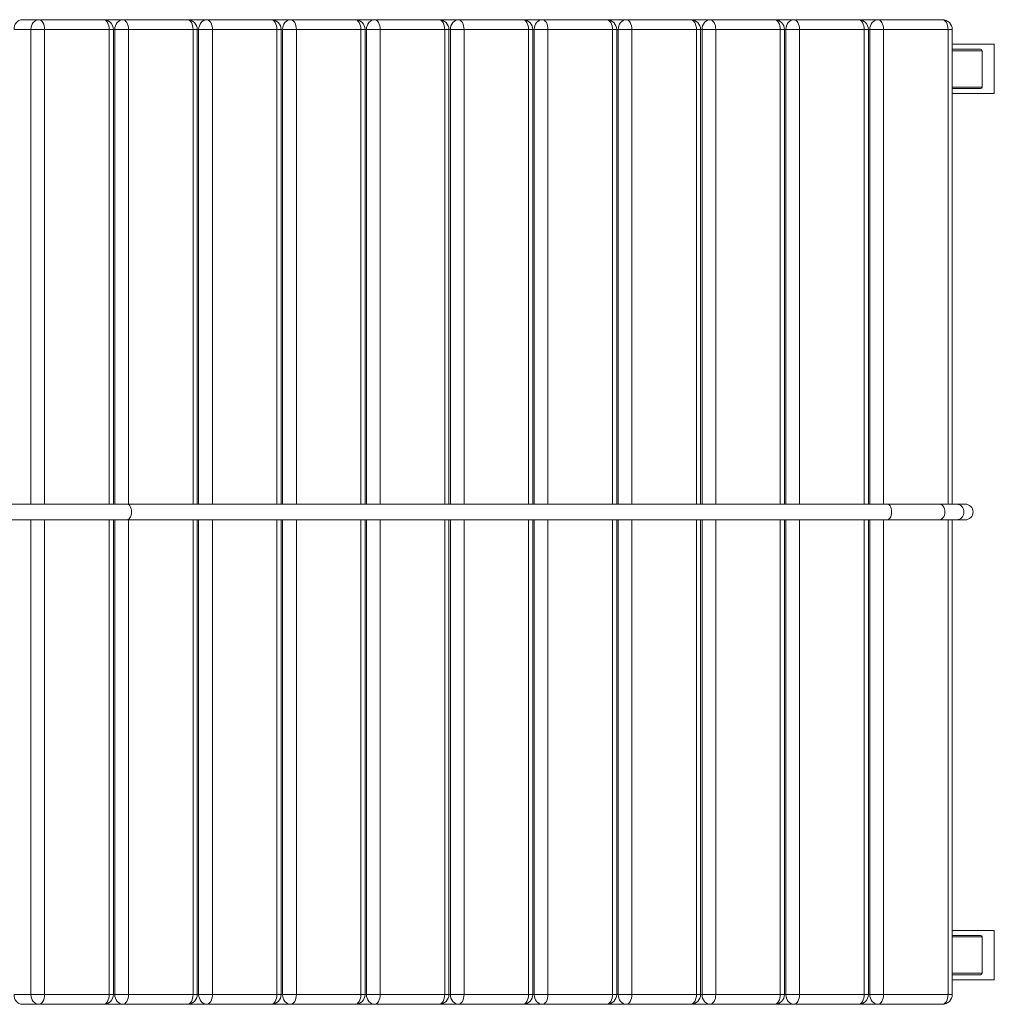
# Model space of a CAD drawing. Units: millimetres. Extents: x -3053 to 3322, y -2462 to 2716.
# Drawn here: x 2332 to 3322, y 1220 to 2220 of the extents above; entities that cross this region are included whole.
import ezdxf

# ---------------------------------------------------------------- set-up
doc = ezdxf.new("R2010")
doc.units = ezdxf.units.MM

# ---------------------------------------------------------------- blocks, each defined once
blk = doc.blocks.new('Т812')
at = {"color": 7, "linetype": 'Continuous', "lineweight": 15}
for p, q in [((2334.8, 2220.5), (2352.1, 2220.5)), ((2352.1, 2220.5), (2417.6, 2220.5)), ((2418.9, 2220.4), (2420, 2220.5)), ((2420, 2220.5), (2437.2, 2220.5)), ((2437.2, 2220.5), (2502.8, 2220.5)), ((2504.1, 2220.4), (2505.2, 2220.5)), ((2505.2, 2220.5), (2522.4, 2220.5)), ((2522.4, 2220.5), (2588, 2220.5)), ((2589.3, 2220.4), (2590.4, 2220.5)), ((2590.4, 2220.5), (2607.6, 2220.5)), ((2607.6, 2220.5), (2673.2, 2220.5)), ((2674.5, 2220.4), (2675.6, 2220.5)), ((2675.6, 2220.5), (2692.8, 2220.5)), ((2692.8, 2220.5), (2758.4, 2220.5)), ((2759.7, 2220.4), (2760.8, 2220.5)), ((2760.8, 2220.5), (2778, 2220.5)), ((2778, 2220.5), (2843.5, 2220.5)), ((2844.9, 2220.4), (2846, 2220.5)), ((2846, 2220.5), (2863.2, 2220.5)), ((2863.2, 2220.5), (2928.7, 2220.5)), ((2930.1, 2220.4), (2931.2, 2220.5)), ((2931.2, 2220.5), (2948.4, 2220.5)), ((2948.4, 2220.5), (3013.9, 2220.5)), ((3015.3, 2220.4), (3016.4, 2220.5)), ((3016.4, 2220.5), (3033.6, 2220.5)), ((3033.6, 2220.5), (3099.1, 2220.5)), ((3100.5, 2220.4), (3101.6, 2220.5)), ((3101.6, 2220.5), (3118.8, 2220.5)), ((3118.8, 2220.5), (3184.3, 2220.5)), ((3185.7, 2220.4), (3186.8, 2220.5)), ((3186.8, 2220.5), (3204, 2220.5)), ((3204, 2220.5), (3269.5, 2220.5)), ((2343.9, 2210.5), (2326.7, 2210.5)), ((2357.8, 2210.5), (2343.9, 2210.5)), ((2423.3, 2210.5), (2357.8, 2210.5)), ((2427.6, 1728.5), (2427.6, 2210.5)), ((2443, 2210.5), (2429.1, 2210.5)), ((2508.5, 2210.5), (2443, 2210.5)), ((2512.8, 1728.5), (2512.8, 2210.5)), ((2528.2, 2210.5), (2514.2, 2210.5)), ((2593.7, 2210.5), (2528.2, 2210.5)), ((2598, 1728.5), (2598, 2210.5)), ((2613.4, 2210.5), (2599.4, 2210.5)), ((2678.9, 2210.5), (2613.4, 2210.5)), ((2683.2, 1728.5), (2683.2, 2210.5)), ((2698.6, 2210.5), (2684.6, 2210.5)), ((2764.1, 2210.5), (2698.6, 2210.5)), ((2768.4, 1728.5), (2768.4, 2210.5)), ((2783.7, 2210.5), (2769.8, 2210.5)), ((2849.3, 2210.5), (2783.7, 2210.5)), ((2853.5, 1728.5), (2853.5, 2210.5)), ((2868.9, 2210.5), (2855, 2210.5)), ((2934.5, 2210.5), (2868.9, 2210.5)), ((2938.7, 1728.5), (2938.7, 2210.5)), ((2954.1, 2210.5), (2940.2, 2210.5)), ((3019.7, 2210.5), (2954.1, 2210.5)), ((3023.9, 1728.5), (3023.9, 2210.5)), ((3039.3, 2210.5), (3025.4, 2210.5)), ((3104.9, 2210.5), (3039.3, 2210.5)), ((3109.1, 1728.5), (3109.1, 2210.5)), ((3124.5, 2210.5), (3110.6, 2210.5)), ((3190, 2210.5), (3124.5, 2210.5)), ((3194.3, 1728.5), (3194.3, 2210.5)), ((3209.7, 2210.5), (3195.8, 2210.5)), ((3275.2, 2210.5), (3209.7, 2210.5)), ((3279.5, 1728.5), (3279.5, 2210.5)), ((3279.5, 2195.5), (3322.2, 2195.5)), ((3308.2, 2190.5), (3279.5, 2190.5)), ((3322.2, 2195.5), (3322.2, 2145.5)), ((3309.7, 2152), (3309.7, 2189)), ((3308.2, 2150.5), (3279.5, 2150.5)), ((3322.2, 2145.5), (3279.5, 2145.5)), ((2441.5, 1728.5), (2286.4, 1728.5)), ((3213.3, 1728.5), (2441.5, 1728.5)), ((3266.1, 1728.5), (3213.3, 1728.5)), ((3284.1, 1728.5), (3266.1, 1728.5)), ((3292.7, 1728.5), (3284.1, 1728.5)), ((2286.4, 1712.5), (2441.5, 1712.5)), ((2427.6, 1230.5), (2427.6, 1712.5)), ((2441.5, 1712.5), (3213.3, 1712.5)), ((2512.8, 1230.5), (2512.8, 1712.5)), ((2598, 1230.5), (2598, 1712.5)), ((2683.2, 1230.5), (2683.2, 1712.5)), ((2768.4, 1230.5), (2768.4, 1712.5)), ((2853.5, 1230.5), (2853.5, 1712.5)), ((2938.7, 1230.5), (2938.7, 1712.5)), ((3023.9, 1230.5), (3023.9, 1712.5)), ((3109.1, 1230.5), (3109.1, 1712.5)), ((3194.3, 1230.5), (3194.3, 1712.5)), ((3213.3, 1712.5), (3266.1, 1712.5)), ((3266.1, 1712.5), (3284.1, 1712.5)), ((3279.5, 1230.5), (3279.5, 1712.5)), ((3284.1, 1712.5), (3292.7, 1712.5)), ((3279.5, 1295.5), (3322.2, 1295.5)), ((3308.2, 1290.5), (3279.5, 1290.5)), ((3322.2, 1295.5), (3322.2, 1245.5)), ((3309.7, 1252), (3309.7, 1289)), ((3308.2, 1250.5), (3279.5, 1250.5)), ((3322.2, 1245.5), (3279.5, 1245.5)), ((2326.7, 1230.5), (2343.9, 1230.5)), ((2357.8, 1230.5), (2343.9, 1230.5)), ((2357.8, 1230.5), (2423.3, 1230.5)), ((2443, 1230.5), (2429.1, 1230.5)), ((2443, 1230.5), (2508.5, 1230.5)), ((2528.2, 1230.5), (2514.2, 1230.5)), ((2528.2, 1230.5), (2593.7, 1230.5)), ((2613.4, 1230.5), (2599.4, 1230.5)), ((2613.4, 1230.5), (2678.9, 1230.5)), ((2698.6, 1230.5), (2684.6, 1230.5)), ((2698.6, 1230.5), (2764.1, 1230.5)), ((2783.7, 1230.5), (2769.8, 1230.5)), ((2783.7, 1230.5), (2849.3, 1230.5)), ((2868.9, 1230.5), (2855, 1230.5)), ((2868.9, 1230.5), (2934.5, 1230.5)), ((2954.1, 1230.5), (2940.2, 1230.5)), ((2954.1, 1230.5), (3019.7, 1230.5)), ((3039.3, 1230.5), (3025.4, 1230.5)), ((3039.3, 1230.5), (3104.9, 1230.5)), ((3124.5, 1230.5), (3110.6, 1230.5)), ((3124.5, 1230.5), (3190, 1230.5)), ((3209.7, 1230.5), (3195.8, 1230.5)), ((3209.7, 1230.5), (3275.2, 1230.5)), ((2352.1, 1220.5), (2334.8, 1220.5)), ((2417.6, 1220.5), (2352.1, 1220.5)), ((2420, 1220.5), (2418.9, 1220.6)), ((2437.2, 1220.5), (2420, 1220.5)), ((2502.8, 1220.5), (2437.2, 1220.5)), ((2505.2, 1220.5), (2504.1, 1220.6)), ((2522.4, 1220.5), (2505.2, 1220.5)), ((2588, 1220.5), (2522.4, 1220.5)), ((2590.4, 1220.5), (2589.3, 1220.6)), ((2607.6, 1220.5), (2590.4, 1220.5)), ((2673.2, 1220.5), (2607.6, 1220.5)), ((2675.6, 1220.5), (2674.5, 1220.6)), ((2692.8, 1220.5), (2675.6, 1220.5)), ((2758.4, 1220.5), (2692.8, 1220.5)), ((2760.8, 1220.5), (2759.7, 1220.6)), ((2778, 1220.5), (2760.8, 1220.5)), ((2843.5, 1220.5), (2778, 1220.5)), ((2846, 1220.5), (2844.9, 1220.6)), ((2863.2, 1220.5), (2846, 1220.5)), ((2928.7, 1220.5), (2863.2, 1220.5)), ((2931.2, 1220.5), (2930.1, 1220.6)), ((2948.4, 1220.5), (2931.2, 1220.5)), ((3013.9, 1220.5), (2948.4, 1220.5)), ((3016.4, 1220.5), (3015.3, 1220.6)), ((3033.6, 1220.5), (3016.4, 1220.5)), ((3099.1, 1220.5), (3033.6, 1220.5)), ((3101.6, 1220.5), (3100.5, 1220.6)), ((3118.8, 1220.5), (3101.6, 1220.5)), ((3184.3, 1220.5), (3118.8, 1220.5)), ((3186.8, 1220.5), (3185.7, 1220.6)), ((3204, 1220.5), (3186.8, 1220.5)), ((3269.5, 1220.5), (3204, 1220.5))]:
    blk.add_line(p, q, dxfattribs=at)
at = {"color": 8, "linetype": 'Continuous', "lineweight": 15}
for p, q in [((2343.9, 1728.5), (2343.9, 2210.5)), ((2357.8, 2210.5), (2357.8, 1728.5)), ((2423.3, 1728.5), (2423.3, 2210.5)), ((2427.6, 2210.5), (2423.3, 2210.5)), ((2429.1, 2210.5), (2427.6, 2210.5)), ((2429.1, 1728.5), (2429.1, 2210.5)), ((2443, 2210.5), (2443, 1728.5)), ((2508.5, 1728.5), (2508.5, 2210.5)), ((2512.8, 2210.5), (2508.5, 2210.5)), ((2514.2, 2210.5), (2512.8, 2210.5)), ((2514.2, 1728.5), (2514.2, 2210.5)), ((2528.2, 2210.5), (2528.2, 1728.5)), ((2593.7, 1728.5), (2593.7, 2210.5)), ((2598, 2210.5), (2593.7, 2210.5)), ((2599.4, 2210.5), (2598, 2210.5)), ((2599.4, 1728.5), (2599.4, 2210.5)), ((2613.4, 2210.5), (2613.4, 1728.5)), ((2678.9, 1728.5), (2678.9, 2210.5)), ((2683.2, 2210.5), (2678.9, 2210.5)), ((2684.6, 2210.5), (2683.2, 2210.5)), ((2684.6, 1728.5), (2684.6, 2210.5)), ((2698.6, 2210.5), (2698.6, 1728.5)), ((2764.1, 1728.5), (2764.1, 2210.5)), ((2768.4, 2210.5), (2764.1, 2210.5)), ((2769.8, 2210.5), (2768.4, 2210.5)), ((2769.8, 1728.5), (2769.8, 2210.5)), ((2783.7, 2210.5), (2783.7, 1728.5)), ((2849.3, 1728.5), (2849.3, 2210.5)), ((2853.5, 2210.5), (2849.3, 2210.5)), ((2855, 2210.5), (2853.5, 2210.5)), ((2855, 1728.5), (2855, 2210.5)), ((2868.9, 2210.5), (2868.9, 1728.5)), ((2934.5, 1728.5), (2934.5, 2210.5)), ((2938.7, 2210.5), (2934.5, 2210.5)), ((2940.2, 2210.5), (2938.7, 2210.5)), ((2940.2, 1728.5), (2940.2, 2210.5)), ((2954.1, 2210.5), (2954.1, 1728.5)), ((3019.7, 1728.5), (3019.7, 2210.5)), ((3023.9, 2210.5), (3019.7, 2210.5)), ((3025.4, 2210.5), (3023.9, 2210.5)), ((3025.4, 1728.5), (3025.4, 2210.5)), ((3039.3, 2210.5), (3039.3, 1728.5)), ((3104.9, 1728.5), (3104.9, 2210.5)), ((3109.1, 2210.5), (3104.9, 2210.5)), ((3110.6, 2210.5), (3109.1, 2210.5)), ((3110.6, 1728.5), (3110.6, 2210.5)), ((3124.5, 2210.5), (3124.5, 1728.5)), ((3190, 1728.5), (3190, 2210.5)), ((3194.3, 2210.5), (3190, 2210.5)), ((3195.8, 2210.5), (3194.3, 2210.5)), ((3195.8, 1728.5), (3195.8, 2210.5)), ((3209.7, 2210.5), (3209.7, 1728.5)), ((3275.2, 1728.5), (3275.2, 2210.5)), ((3279.5, 2210.5), (3275.2, 2210.5)), ((3309.7, 2189), (3279.5, 2189)), ((3309.7, 2152), (3279.5, 2152)), ((2343.9, 1230.5), (2343.9, 1712.5)), ((2357.8, 1712.5), (2357.8, 1230.5)), ((2423.3, 1230.5), (2423.3, 1712.5)), ((2429.1, 1230.5), (2429.1, 1712.5)), ((2443, 1712.5), (2443, 1230.5)), ((2508.5, 1230.5), (2508.5, 1712.5)), ((2514.2, 1230.5), (2514.2, 1712.5)), ((2528.2, 1712.5), (2528.2, 1230.5)), ((2593.7, 1230.5), (2593.7, 1712.5)), ((2599.4, 1230.5), (2599.4, 1712.5)), ((2613.4, 1712.5), (2613.4, 1230.5)), ((2678.9, 1230.5), (2678.9, 1712.5)), ((2684.6, 1230.5), (2684.6, 1712.5)), ((2698.6, 1712.5), (2698.6, 1230.5)), ((2764.1, 1230.5), (2764.1, 1712.5)), ((2769.8, 1230.5), (2769.8, 1712.5)), ((2783.7, 1712.5), (2783.7, 1230.5)), ((2849.3, 1230.5), (2849.3, 1712.5)), ((2855, 1230.5), (2855, 1712.5)), ((2868.9, 1712.5), (2868.9, 1230.5)), ((2934.5, 1230.5), (2934.5, 1712.5)), ((2940.2, 1230.5), (2940.2, 1712.5)), ((2954.1, 1712.5), (2954.1, 1230.5)), ((3019.7, 1230.5), (3019.7, 1712.5)), ((3025.4, 1230.5), (3025.4, 1712.5)), ((3039.3, 1712.5), (3039.3, 1230.5)), ((3104.9, 1230.5), (3104.9, 1712.5)), ((3110.6, 1230.5), (3110.6, 1712.5)), ((3124.5, 1712.5), (3124.5, 1230.5)), ((3190, 1230.5), (3190, 1712.5)), ((3195.8, 1230.5), (3195.8, 1712.5)), ((3209.7, 1712.5), (3209.7, 1230.5)), ((3275.2, 1230.5), (3275.2, 1712.5)), ((3309.7, 1289), (3279.5, 1289)), ((3309.7, 1252), (3279.5, 1252)), ((2427.6, 1230.5), (2423.3, 1230.5)), ((2427.6, 1230.5), (2429.1, 1230.5)), ((2512.8, 1230.5), (2508.5, 1230.5)), ((2512.8, 1230.5), (2514.2, 1230.5)), ((2598, 1230.5), (2593.7, 1230.5)), ((2598, 1230.5), (2599.4, 1230.5)), ((2683.2, 1230.5), (2678.9, 1230.5)), ((2683.2, 1230.5), (2684.6, 1230.5)), ((2768.4, 1230.5), (2764.1, 1230.5)), ((2768.4, 1230.5), (2769.8, 1230.5)), ((2853.5, 1230.5), (2849.3, 1230.5)), ((2853.5, 1230.5), (2855, 1230.5)), ((2938.7, 1230.5), (2934.5, 1230.5)), ((2938.7, 1230.5), (2940.2, 1230.5)), ((3023.9, 1230.5), (3019.7, 1230.5)), ((3023.9, 1230.5), (3025.4, 1230.5)), ((3109.1, 1230.5), (3104.9, 1230.5)), ((3109.1, 1230.5), (3110.6, 1230.5)), ((3194.3, 1230.5), (3190, 1230.5)), ((3194.3, 1230.5), (3195.8, 1230.5)), ((3279.5, 1230.5), (3275.2, 1230.5))]:
    blk.add_line(p, q, dxfattribs=at)
at = {"color": 7, "linetype": 'Continuous', "lineweight": 15, "flags": 128}
for points in [[(2326.7, 2210.5), (2326.8, 2212.4), (2327.3, 2214.3), (2328, 2216), (2329.1, 2217.6), (2330.3, 2218.8), (2331.7, 2219.7), (2333.2, 2220.3), (2334.8, 2220.5)], [(2352.1, 2220.5), (2350.5, 2220.3), (2348.9, 2219.7), (2347.5, 2218.8), (2346.3, 2217.6), (2345.2, 2216), (2344.5, 2214.3), (2344, 2212.4), (2343.9, 2210.5)], [(2357.8, 2210.5), (2357.7, 2212.4), (2357.4, 2214.3), (2356.8, 2216), (2356.1, 2217.6), (2355.2, 2218.8), (2354.2, 2219.7), (2353.2, 2220.3), (2352.1, 2220.5)], [(2417.6, 2220.5), (2418.7, 2220.3), (2419.8, 2219.7), (2420.8, 2218.8), (2421.6, 2217.6), (2422.4, 2216), (2422.9, 2214.3), (2423.2, 2212.4), (2423.3, 2210.5)], [(2437.2, 2220.5), (2435.6, 2220.3), (2434.1, 2219.7), (2432.7, 2218.8), (2431.5, 2217.6), (2430.4, 2216), (2429.7, 2214.3), (2429.2, 2212.4), (2429.1, 2210.5)], [(2443, 2210.5), (2442.9, 2212.4), (2442.5, 2214.3), (2442, 2216), (2441.3, 2217.6), (2440.4, 2218.8), (2439.4, 2219.7), (2438.4, 2220.3), (2437.2, 2220.5)], [(2502.8, 2220.5), (2503.9, 2220.3), (2505, 2219.7), (2506, 2218.8), (2506.8, 2217.6), (2507.5, 2216), (2508.1, 2214.3), (2508.4, 2212.4), (2508.5, 2210.5)], [(2522.4, 2220.5), (2520.8, 2220.3), (2519.3, 2219.7), (2517.9, 2218.8), (2516.6, 2217.6), (2515.6, 2216), (2514.9, 2214.3), (2514.4, 2212.4), (2514.2, 2210.5)], [(2528.2, 2210.5), (2528.1, 2212.4), (2527.7, 2214.3), (2527.2, 2216), (2526.5, 2217.6), (2525.6, 2218.8), (2524.6, 2219.7), (2523.6, 2220.3), (2522.4, 2220.5)], [(2588, 2220.5), (2589.1, 2220.3), (2590.2, 2219.7), (2591.2, 2218.8), (2592, 2217.6), (2592.7, 2216), (2593.3, 2214.3), (2593.6, 2212.4), (2593.7, 2210.5)], [(2607.6, 2220.5), (2606, 2220.3), (2604.5, 2219.7), (2603.1, 2218.8), (2601.8, 2217.6), (2600.8, 2216), (2600.1, 2214.3), (2599.6, 2212.4), (2599.4, 2210.5)], [(2613.4, 2210.5), (2613.3, 2212.4), (2612.9, 2214.3), (2612.4, 2216), (2611.7, 2217.6), (2610.8, 2218.8), (2609.8, 2219.7), (2608.7, 2220.3), (2607.6, 2220.5)], [(2673.2, 2220.5), (2674.3, 2220.3), (2675.4, 2219.7), (2676.3, 2218.8), (2677.2, 2217.6), (2677.9, 2216), (2678.5, 2214.3), (2678.8, 2212.4), (2678.9, 2210.5)], [(2692.8, 2220.5), (2691.2, 2220.3), (2689.7, 2219.7), (2688.3, 2218.8), (2687, 2217.6), (2686, 2216), (2685.3, 2214.3), (2684.8, 2212.4), (2684.6, 2210.5)], [(2698.6, 2210.5), (2698.4, 2212.4), (2698.1, 2214.3), (2697.6, 2216), (2696.9, 2217.6), (2696, 2218.8), (2695, 2219.7), (2693.9, 2220.3), (2692.8, 2220.5)], [(2758.4, 2220.5), (2759.5, 2220.3), (2760.5, 2219.7), (2761.5, 2218.8), (2762.4, 2217.6), (2763.1, 2216), (2763.6, 2214.3), (2764, 2212.4), (2764.1, 2210.5)], [(2778, 2220.5), (2776.4, 2220.3), (2774.9, 2219.7), (2773.5, 2218.8), (2772.2, 2217.6), (2771.2, 2216), (2770.4, 2214.3), (2770, 2212.4), (2769.8, 2210.5)], [(2783.7, 2210.5), (2783.6, 2212.4), (2783.3, 2214.3), (2782.8, 2216), (2782.1, 2217.6), (2781.2, 2218.8), (2780.2, 2219.7), (2779.1, 2220.3), (2778, 2220.5)], [(2843.5, 2220.5), (2844.7, 2220.3), (2845.7, 2219.7), (2846.7, 2218.8), (2847.6, 2217.6), (2848.3, 2216), (2848.8, 2214.3), (2849.2, 2212.4), (2849.3, 2210.5)], [(2863.2, 2220.5), (2861.6, 2220.3), (2860.1, 2219.7), (2858.7, 2218.8), (2857.4, 2217.6), (2856.4, 2216), (2855.6, 2214.3), (2855.2, 2212.4), (2855, 2210.5)], [(2868.9, 2210.5), (2868.8, 2212.4), (2868.5, 2214.3), (2868, 2216), (2867.3, 2217.6), (2866.4, 2218.8), (2865.4, 2219.7), (2864.3, 2220.3), (2863.2, 2220.5)], [(2928.7, 2220.5), (2929.9, 2220.3), (2930.9, 2219.7), (2931.9, 2218.8), (2932.8, 2217.6), (2933.5, 2216), (2934, 2214.3), (2934.4, 2212.4), (2934.5, 2210.5)], [(2948.4, 2220.5), (2946.8, 2220.3), (2945.3, 2219.7), (2943.8, 2218.8), (2942.6, 2217.6), (2941.6, 2216), (2940.8, 2214.3), (2940.4, 2212.4), (2940.2, 2210.5)], [(2954.1, 2210.5), (2954, 2212.4), (2953.7, 2214.3), (2953.2, 2216), (2952.4, 2217.6), (2951.6, 2218.8), (2950.6, 2219.7), (2949.5, 2220.3), (2948.4, 2220.5)], [(3013.9, 2220.5), (3015, 2220.3), (3016.1, 2219.7), (3017.1, 2218.8), (3018, 2217.6), (3018.7, 2216), (3019.2, 2214.3), (3019.6, 2212.4), (3019.7, 2210.5)], [(3033.6, 2220.5), (3032, 2220.3), (3030.5, 2219.7), (3029, 2218.8), (3027.8, 2217.6), (3026.8, 2216), (3026, 2214.3), (3025.6, 2212.4), (3025.4, 2210.5)], [(3039.3, 2210.5), (3039.2, 2212.4), (3038.9, 2214.3), (3038.4, 2216), (3037.6, 2217.6), (3036.8, 2218.8), (3035.8, 2219.7), (3034.7, 2220.3), (3033.6, 2220.5)], [(3099.1, 2220.5), (3100.2, 2220.3), (3101.3, 2219.7), (3102.3, 2218.8), (3103.2, 2217.6), (3103.9, 2216), (3104.4, 2214.3), (3104.7, 2212.4), (3104.9, 2210.5)], [(3118.8, 2220.5), (3117.2, 2220.3), (3115.6, 2219.7), (3114.2, 2218.8), (3113, 2217.6), (3112, 2216), (3111.2, 2214.3), (3110.7, 2212.4), (3110.6, 2210.5)], [(3124.5, 2210.5), (3124.4, 2212.4), (3124.1, 2214.3), (3123.5, 2216), (3122.8, 2217.6), (3122, 2218.8), (3121, 2219.7), (3119.9, 2220.3), (3118.8, 2220.5)], [(3184.3, 2220.5), (3185.4, 2220.3), (3186.5, 2219.7), (3187.5, 2218.8), (3188.4, 2217.6), (3189.1, 2216), (3189.6, 2214.3), (3189.9, 2212.4), (3190, 2210.5)], [(3204, 2220.5), (3202.4, 2220.3), (3200.8, 2219.7), (3199.4, 2218.8), (3198.2, 2217.6), (3197.2, 2216), (3196.4, 2214.3), (3195.9, 2212.4), (3195.8, 2210.5)], [(3209.7, 2210.5), (3209.6, 2212.4), (3209.3, 2214.3), (3208.7, 2216), (3208, 2217.6), (3207.2, 2218.8), (3206.2, 2219.7), (3205.1, 2220.3), (3204, 2220.5)], [(3269.5, 2220.5), (3270.6, 2220.3), (3271.7, 2219.7), (3272.7, 2218.8), (3273.6, 2217.6), (3274.3, 2216), (3274.8, 2214.3), (3275.1, 2212.4), (3275.2, 2210.5)], [(2334.8, 1220.5), (2333.2, 1220.7), (2331.7, 1221.2), (2330.3, 1222.2), (2329.1, 1223.4), (2328, 1224.9), (2327.3, 1226.7), (2326.8, 1228.5), (2326.7, 1230.5)], [(2343.9, 1230.5), (2344, 1228.5), (2344.5, 1226.7), (2345.2, 1224.9), (2346.3, 1223.4), (2347.5, 1222.2), (2348.9, 1221.2), (2350.5, 1220.7), (2352.1, 1220.5)], [(2357.8, 1230.5), (2357.7, 1228.5), (2357.4, 1226.7), (2356.8, 1224.9), (2356.1, 1223.4), (2355.2, 1222.2), (2354.2, 1221.2), (2353.2, 1220.7), (2352.1, 1220.5)], [(2417.6, 1220.5), (2418.7, 1220.7), (2419.8, 1221.2), (2420.8, 1222.2), (2421.6, 1223.4), (2422.4, 1224.9), (2422.9, 1226.7), (2423.2, 1228.5), (2423.3, 1230.5)], [(2429.1, 1230.5), (2429.2, 1228.5), (2429.7, 1226.7), (2430.4, 1224.9), (2431.5, 1223.4), (2432.7, 1222.2), (2434.1, 1221.2), (2435.6, 1220.7), (2437.2, 1220.5)], [(2443, 1230.5), (2442.9, 1228.5), (2442.5, 1226.7), (2442, 1224.9), (2441.3, 1223.4), (2440.4, 1222.2), (2439.4, 1221.2), (2438.4, 1220.7), (2437.2, 1220.5)], [(2502.8, 1220.5), (2503.9, 1220.7), (2505, 1221.2), (2506, 1222.2), (2506.8, 1223.4), (2507.5, 1224.9), (2508.1, 1226.7), (2508.4, 1228.5), (2508.5, 1230.5)], [(2514.2, 1230.5), (2514.4, 1228.5), (2514.9, 1226.7), (2515.6, 1224.9), (2516.6, 1223.4), (2517.9, 1222.2), (2519.3, 1221.2), (2520.8, 1220.7), (2522.4, 1220.5)], [(2528.2, 1230.5), (2528.1, 1228.5), (2527.7, 1226.7), (2527.2, 1224.9), (2526.5, 1223.4), (2525.6, 1222.2), (2524.6, 1221.2), (2523.6, 1220.7), (2522.4, 1220.5)], [(2588, 1220.5), (2589.1, 1220.7), (2590.2, 1221.2), (2591.2, 1222.2), (2592, 1223.4), (2592.7, 1224.9), (2593.3, 1226.7), (2593.6, 1228.5), (2593.7, 1230.5)], [(2599.4, 1230.5), (2599.6, 1228.5), (2600.1, 1226.7), (2600.8, 1224.9), (2601.8, 1223.4), (2603.1, 1222.2), (2604.5, 1221.2), (2606, 1220.7), (2607.6, 1220.5)], [(2613.4, 1230.5), (2613.3, 1228.5), (2612.9, 1226.7), (2612.4, 1224.9), (2611.7, 1223.4), (2610.8, 1222.2), (2609.8, 1221.2), (2608.7, 1220.7), (2607.6, 1220.5)], [(2673.2, 1220.5), (2674.3, 1220.7), (2675.4, 1221.2), (2676.3, 1222.2), (2677.2, 1223.4), (2677.9, 1224.9), (2678.5, 1226.7), (2678.8, 1228.5), (2678.9, 1230.5)], [(2684.6, 1230.5), (2684.8, 1228.5), (2685.3, 1226.7), (2686, 1224.9), (2687, 1223.4), (2688.3, 1222.2), (2689.7, 1221.2), (2691.2, 1220.7), (2692.8, 1220.5)], [(2698.6, 1230.5), (2698.4, 1228.5), (2698.1, 1226.7), (2697.6, 1224.9), (2696.9, 1223.4), (2696, 1222.2), (2695, 1221.2), (2693.9, 1220.7), (2692.8, 1220.5)], [(2758.4, 1220.5), (2759.5, 1220.7), (2760.5, 1221.2), (2761.5, 1222.2), (2762.4, 1223.4), (2763.1, 1224.9), (2763.6, 1226.7), (2764, 1228.5), (2764.1, 1230.5)], [(2769.8, 1230.5), (2770, 1228.5), (2770.4, 1226.7), (2771.2, 1224.9), (2772.2, 1223.4), (2773.5, 1222.2), (2774.9, 1221.2), (2776.4, 1220.7), (2778, 1220.5)], [(2783.7, 1230.5), (2783.6, 1228.5), (2783.3, 1226.7), (2782.8, 1224.9), (2782.1, 1223.4), (2781.2, 1222.2), (2780.2, 1221.2), (2779.1, 1220.7), (2778, 1220.5)], [(2843.5, 1220.5), (2844.7, 1220.7), (2845.7, 1221.2), (2846.7, 1222.2), (2847.6, 1223.4), (2848.3, 1224.9), (2848.8, 1226.7), (2849.2, 1228.5), (2849.3, 1230.5)], [(2855, 1230.5), (2855.2, 1228.5), (2855.6, 1226.7), (2856.4, 1224.9), (2857.4, 1223.4), (2858.7, 1222.2), (2860.1, 1221.2), (2861.6, 1220.7), (2863.2, 1220.5)], [(2868.9, 1230.5), (2868.8, 1228.5), (2868.5, 1226.7), (2868, 1224.9), (2867.3, 1223.4), (2866.4, 1222.2), (2865.4, 1221.2), (2864.3, 1220.7), (2863.2, 1220.5)], [(2928.7, 1220.5), (2929.9, 1220.7), (2930.9, 1221.2), (2931.9, 1222.2), (2932.8, 1223.4), (2933.5, 1224.9), (2934, 1226.7), (2934.4, 1228.5), (2934.5, 1230.5)], [(2940.2, 1230.5), (2940.4, 1228.5), (2940.8, 1226.7), (2941.6, 1224.9), (2942.6, 1223.4), (2943.8, 1222.2), (2945.3, 1221.2), (2946.8, 1220.7), (2948.4, 1220.5)], [(2954.1, 1230.5), (2954, 1228.5), (2953.7, 1226.7), (2953.2, 1224.9), (2952.4, 1223.4), (2951.6, 1222.2), (2950.6, 1221.2), (2949.5, 1220.7), (2948.4, 1220.5)], [(3013.9, 1220.5), (3015, 1220.7), (3016.1, 1221.2), (3017.1, 1222.2), (3018, 1223.4), (3018.7, 1224.9), (3019.2, 1226.7), (3019.6, 1228.5), (3019.7, 1230.5)], [(3025.4, 1230.5), (3025.6, 1228.5), (3026, 1226.7), (3026.8, 1224.9), (3027.8, 1223.4), (3029, 1222.2), (3030.5, 1221.2), (3032, 1220.7), (3033.6, 1220.5)], [(3039.3, 1230.5), (3039.2, 1228.5), (3038.9, 1226.7), (3038.4, 1224.9), (3037.6, 1223.4), (3036.8, 1222.2), (3035.8, 1221.2), (3034.7, 1220.7), (3033.6, 1220.5)], [(3099.1, 1220.5), (3100.2, 1220.7), (3101.3, 1221.2), (3102.3, 1222.2), (3103.2, 1223.4), (3103.9, 1224.9), (3104.4, 1226.7), (3104.7, 1228.5), (3104.9, 1230.5)], [(3110.6, 1230.5), (3110.7, 1228.5), (3111.2, 1226.7), (3112, 1224.9), (3113, 1223.4), (3114.2, 1222.2), (3115.6, 1221.2), (3117.2, 1220.7), (3118.8, 1220.5)], [(3124.5, 1230.5), (3124.4, 1228.5), (3124.1, 1226.7), (3123.5, 1224.9), (3122.8, 1223.4), (3122, 1222.2), (3121, 1221.2), (3119.9, 1220.7), (3118.8, 1220.5)], [(3184.3, 1220.5), (3185.4, 1220.7), (3186.5, 1221.2), (3187.5, 1222.2), (3188.4, 1223.4), (3189.1, 1224.9), (3189.6, 1226.7), (3189.9, 1228.5), (3190, 1230.5)], [(3195.8, 1230.5), (3195.9, 1228.5), (3196.4, 1226.7), (3197.2, 1224.9), (3198.2, 1223.4), (3199.4, 1222.2), (3200.8, 1221.2), (3202.4, 1220.7), (3204, 1220.5)], [(3209.7, 1230.5), (3209.6, 1228.5), (3209.3, 1226.7), (3208.7, 1224.9), (3208, 1223.4), (3207.2, 1222.2), (3206.2, 1221.2), (3205.1, 1220.7), (3204, 1220.5)], [(3269.5, 1220.5), (3270.6, 1220.7), (3271.7, 1221.2), (3272.7, 1222.2), (3273.6, 1223.4), (3274.3, 1224.9), (3274.8, 1226.7), (3275.1, 1228.5), (3275.2, 1230.5)]]:
    blk.add_lwpolyline(points, dxfattribs=at)
at = {"color": 8, "linetype": 'Continuous', "lineweight": 15, "flags": 128}
for points in [[(2446, 1720.5), (2445.9, 1722.2), (2445.6, 1723.8), (2445.1, 1725.3), (2444.4, 1726.6), (2443.6, 1727.6), (2442.7, 1728.2), (2441.7, 1728.5), (2441.5, 1728.5)], [(2441.5, 1712.5), (2441.7, 1712.5), (2442.7, 1712.8), (2443.6, 1713.4), (2444.4, 1714.4), (2445.1, 1715.6), (2445.6, 1717.1), (2445.9, 1718.8), (2446, 1720.5)], [(3217.9, 1720.5), (3217.8, 1722.2), (3217.5, 1723.8), (3217, 1725.3), (3216.3, 1726.6), (3215.5, 1727.6), (3214.6, 1728.2), (3213.6, 1728.5), (3213.3, 1728.5)], [(3213.3, 1712.5), (3213.6, 1712.5), (3214.6, 1712.8), (3215.5, 1713.4), (3216.3, 1714.4), (3217, 1715.6), (3217.5, 1717.1), (3217.8, 1718.8), (3217.9, 1720.5)], [(3272.1, 1720.5), (3272, 1722.2), (3271.6, 1723.8), (3270.9, 1725.3), (3270, 1726.6), (3269, 1727.6), (3267.8, 1728.2), (3266.5, 1728.5), (3266.1, 1728.5)], [(3266.1, 1712.5), (3266.5, 1712.5), (3267.8, 1712.8), (3269, 1713.4), (3270, 1714.4), (3270.9, 1715.6), (3271.6, 1717.1), (3272, 1718.8), (3272.1, 1720.5)]]:
    blk.add_lwpolyline(points, dxfattribs=at)
at = {"color": 7, "linetype": 'Continuous', "lineweight": 15}
for centre, radius, start, end in [((2417.6, 2210.5), 10, 0, 90), ((2502.8, 2210.5), 10, 0, 90), ((2588, 2210.5), 10, 0, 90), ((2673.2, 2210.5), 10, 0, 90), ((2758.4, 2210.5), 10, 0, 90), ((2843.5, 2210.5), 10, 0, 90), ((2928.7, 2210.5), 10, 0, 90), ((3013.9, 2210.5), 10, 0, 90), ((3099.1, 2210.5), 10, 0, 90), ((3184.3, 2210.5), 10, 0, 90), ((3269.5, 2210.5), 10, 0, 90), ((3308.2, 2189), 1.5, 0, 90), ((3308.2, 2152), 1.5, 270, 0), ((3292.7, 1720.5), 8, 270, 90), ((3308.2, 1289), 1.5, 0, 90), ((3308.2, 1252), 1.5, 270, 0), ((2417.6, 1230.5), 10, 270, 0), ((2502.8, 1230.5), 10, 270, 0), ((2588, 1230.5), 10, 270, 0), ((2673.2, 1230.5), 10, 270, 0), ((2758.4, 1230.5), 10, 270, 0), ((2843.5, 1230.5), 10, 270, 0), ((2928.7, 1230.5), 10, 270, 0), ((3013.9, 1230.5), 10, 270, 0), ((3099.1, 1230.5), 10, 270, 0), ((3184.3, 1230.5), 10, 270, 0), ((3269.5, 1230.5), 10, 270, 0)]:
    blk.add_arc(centre, radius, start, end, dxfattribs=at)
at = {"color": 8, "linetype": 'Continuous', "lineweight": 15}
for centre, start, end in [((3283.7, 1721), 356.0987, 86.412), ((3283.7, 1720), 273.588, 3.9013)]:
    blk.add_arc(centre, 7.5, start, end, dxfattribs=at)

msp = doc.modelspace()

# ---------------------------------------------------------------- block references
msp.add_blockref('Т812', (0, 0))

doc.saveas('drawing.dxf')
